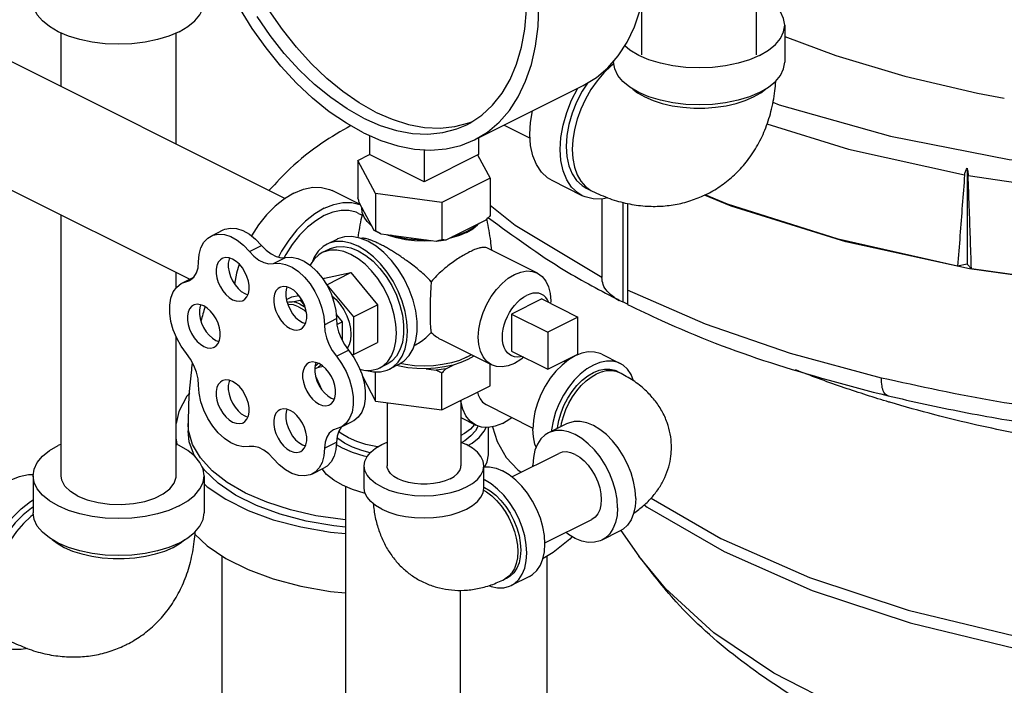
# Model space of a CAD drawing. Units: inches. Extents: x -22 to 146, y -14 to 115.
# Drawn here: x 23 to 30, y 77 to 82 of the extents above; entities that cross this region are included whole.
import ezdxf

# ---------------------------------------------------------------- set-up
doc = ezdxf.new("R2010")
doc.units = ezdxf.units.IN
doc.header["$MEASUREMENT"] = 0

msp = doc.modelspace()

# ---------------------------------------------------------------- linework, layer by layer
at = {"color": 7, "linetype": 'Continuous'}
for p, q in [((28.6027, 81.7575), (28.6027, 88.0981)), ((27.7627, 81.7575), (27.7627, 82.1327)), ((22.5811, 81.9961), (25.1563, 80.7085)), ((28.8077, 81.974), (28.8077, 81.7034)), ((23.5201, 81.5266), (23.5201, 81.9164)), ((24.3601, 81.1066), (24.3601, 81.9164)), ((28.8077, 81.8913), (29.1803, 81.7531)), ((27.5577, 81.7107), (27.5577, 81.7034)), ((26.5405, 81.1351), (27.336, 81.5329)), ((30.2176, 81.4759), (30.4118, 81.4411)), ((22.2054, 81.2448), (24.4595, 80.1177)), ((26.7566, 81.2432), (26.9472, 81.1479)), ((25.7741, 81.1672), (25.7741, 81.0287)), ((26.5696, 81.1497), (26.5696, 81.0287)), ((25.6889, 80.9851), (25.7745, 81.0279)), ((26.1719, 80.8298), (25.7741, 81.0287)), ((26.1719, 81.0639), (26.1719, 80.8298)), ((26.5696, 81.0287), (26.1719, 80.8298)), ((26.5638, 81.0256), (26.6548, 80.8557)), ((25.8183, 80.7437), (25.6889, 80.9851)), ((25.6889, 80.9851), (25.6889, 80.7123)), ((30.1402, 80.9288), (30.1402, 80.2291)), ((26.6548, 80.8557), (26.3013, 80.679)), ((26.6548, 80.8557), (26.6548, 80.5829)), ((27.3287, 80.728), (27.1077, 80.8385)), ((25.7062, 80.6627), (25.5012, 80.7652)), ((26.3013, 80.679), (25.8183, 80.7437)), ((25.8183, 80.7437), (25.8183, 80.4709)), ((27.3566, 80.7839), (27.4008, 80.7618)), ((28.4159, 80.6521), (28.2219, 80.7332)), ((28.3894, 80.6658), (28.2255, 80.7347)), ((25.8072, 80.4743), (25.7, 80.6743)), ((26.3013, 80.679), (26.3013, 80.4062)), ((27.4711, 80.7039), (27.4711, 80.131)), ((27.6274, 79.9506), (27.6274, 80.6797)), ((27.6586, 80.6709), (27.6586, 79.9338)), ((25.6942, 80.5988), (25.7211, 80.5854)), ((23.5201, 78.6827), (23.5201, 80.5874)), ((26.6245, 80.5505), (26.3316, 80.404)), ((24.6153, 80.4335), (24.7037, 80.4777)), ((25.8325, 80.4606), (25.8072, 80.4743)), ((25.8597, 80.448), (25.8325, 80.4606)), ((26.2599, 80.3944), (25.8597, 80.448)), ((26.483, 80.4598), (26.4305, 80.4373)), ((25.5337, 80.4094), (25.463, 80.3741)), ((25.7617, 80.395), (25.7024, 80.4186)), ((24.8955, 80.3211), (24.9839, 80.3653)), ((25.4806, 80.3388), (25.4276, 80.3122)), ((27.0007, 80.1632), (26.6361, 80.3455)), ((25.0723, 80.2327), (25.1607, 80.2769)), ((25.1614, 80.2995), (25.1494, 80.2764)), ((30.1402, 80.2291), (30.0716, 80.2131)), ((30.1722, 80.1948), (30.1402, 80.2291)), ((24.3601, 80.054), (24.3601, 80.1674)), ((25.4436, 80.1261), (25.638, 80.1664)), ((25.4612, 80.078), (25.638, 80.1664)), ((25.638, 80.1664), (25.8324, 79.9317)), ((31.1083, 80.061), (30.158, 80.1939)), ((24.4031, 80.0896), (24.489, 80.1325)), ((24.4031, 80.0895), (24.4594, 80.109)), ((24.4359, 80.1009), (24.475, 80.1204)), ((25.4325, 80.1206), (25.4436, 80.1261)), ((24.8617, 80.0127), (24.8842, 80.0043)), ((25.46, 80.0777), (25.4612, 80.078)), ((25.4612, 80.078), (25.6557, 79.8433)), ((25.1668, 79.9694), (25.2068, 79.9894)), ((25.2068, 79.9894), (25.2573, 79.9999)), ((25.2088, 79.9536), (25.2668, 79.9656)), ((25.2668, 79.9656), (25.2774, 79.9709)), ((25.2668, 79.9656), (25.2996, 79.926)), ((27.0319, 79.9741), (26.8109, 79.8636)), ((27.0319, 79.9741), (27.2971, 79.8415)), ((27.6274, 79.9506), (27.5987, 79.9638)), ((25.6557, 79.8433), (25.8324, 79.9317)), ((25.8324, 79.9317), (25.8324, 79.6567)), ((25.2829, 79.8021), (25.3054, 79.7937)), ((25.4435, 79.7858), (25.5319, 79.83)), ((25.5296, 79.8595), (25.5742, 79.8057)), ((25.5356, 79.7864), (25.5742, 79.8057)), ((25.5742, 79.8057), (25.5742, 79.6709)), ((25.6557, 79.8433), (25.6557, 79.5683)), ((26.8109, 79.8636), (27.0761, 79.7311)), ((26.8109, 79.8636), (26.8109, 79.593)), ((27.2971, 79.8415), (27.0761, 79.7311)), ((27.2971, 79.5709), (27.2971, 79.8415)), ((27.0761, 79.7311), (27.0761, 79.4604)), ((24.3601, 78.6827), (24.3601, 79.6986)), ((24.6511, 79.6712), (24.6736, 79.6629)), ((25.6557, 79.5683), (25.8324, 79.6567)), ((26.6653, 79.4924), (26.3008, 79.6746)), ((25.5313, 79.5558), (25.6197, 79.6)), ((26.8109, 79.593), (27.0761, 79.4604)), ((25.6557, 79.5683), (25.6444, 79.566)), ((26.4835, 79.548), (26.516, 79.567)), ((27.0761, 79.4604), (27.2971, 79.5709)), ((27.1965, 79.5207), (27.2098, 79.514)), ((27.4724, 79.57), (27.605, 79.5037)), ((25.3925, 79.472), (25.3734, 79.4633)), ((25.4177, 79.4938), (25.3925, 79.472)), ((25.4357, 79.481), (25.3925, 79.472)), ((25.8183, 79.2281), (25.8183, 79.4423)), ((25.9014, 79.4971), (25.8484, 79.4706)), ((25.9898, 79.4971), (25.9191, 79.4618)), ((26.1873, 79.4645), (26.2599, 79.4548)), ((26.3316, 79.4644), (26.3847, 79.4909)), ((26.6548, 79.3402), (26.6548, 79.4976)), ((27.5748, 79.4462), (27.5991, 79.4368)), ((27.5991, 79.4368), (27.577, 79.4478)), ((25.7213, 79.4091), (25.8183, 79.2281)), ((26.3013, 79.1634), (26.3013, 79.4319)), ((26.3013, 79.1634), (26.6548, 79.3402)), ((25.4935, 79.2501), (25.516, 79.2417)), ((25.8183, 79.2281), (26.3013, 79.1634)), ((26.4419, 79.2337), (26.4419, 78.7554)), ((25.9019, 79.2169), (25.9019, 78.7554)), ((26.6256, 79.2024), (26.9678, 79.0313)), ((24.8617, 79.1192), (24.8842, 79.1109)), ((25.5636, 79.0368), (25.652, 79.081)), ((26.4419, 79.107), (26.5507, 79.0525)), ((24.4508, 79.0129), (24.4471, 79.0642)), ((24.4471, 79.0642), (24.4471, 79.0101)), ((24.48, 78.9114), (24.4508, 79.0129)), ((25.5636, 79.0369), (25.51, 79.0179)), ((25.5711, 79.0406), (25.567, 79.0371)), ((26.6422, 78.8342), (26.6422, 79.0352)), ((27.2136, 79.0618), (27.0811, 78.9955)), ((23.5201, 78.913), (23.4981, 78.9036)), ((25.2829, 78.9086), (25.3054, 78.9003)), ((25.4451, 78.8845), (25.5335, 78.9287)), ((26.4419, 78.9269), (26.4812, 78.9101)), ((26.8133, 78.6743), (27.156, 78.8457)), ((25.353, 78.6954), (25.4414, 78.7396)), ((25.7344, 78.593), (25.7344, 78.7554)), ((26.6094, 78.593), (26.6094, 78.7554)), ((26.9678, 78.7516), (26.9674, 78.7588)), ((23.3151, 78.6827), (23.3151, 78.412)), ((24.5651, 78.6827), (24.5651, 78.412)), ((26.6094, 78.6534), (26.6138, 78.6516)), ((25.5972, 78.6038), (25.5972, 74.9371)), ((26.6094, 78.5993), (26.6138, 78.5975)), ((27.0553, 78.1916), (27.3975, 78.3627)), ((27.605, 78.2791), (27.4724, 78.2128)), ((27.6105, 78.2831), (27.7425, 78.0963)), ((24.6971, 76.412), (24.6971, 78.0958)), ((27.0721, 76.412), (27.0721, 78.0965)), ((27.7426, 78.0963), (27.7425, 78.0963)), ((26.7594, 77.9262), (26.7815, 77.9373)), ((26.942, 77.9477), (26.8095, 77.8814)), ((26.4372, 77.8468), (26.4372, 74.9371))]:
    msp.add_line(p, q, dxfattribs=at)
for points in [[(25.8183, 81.3391), (25.6976, 81.4069), (25.5781, 81.4891), (25.4611, 81.5847), (25.3478, 81.6928), (25.2392, 81.8122), (25.1367, 81.9418), (25.0411, 82.0802), (24.9535, 82.226), (24.8747, 82.3777), (24.8057, 82.5338), (24.747, 82.6925), (24.6993, 82.8524), (24.6632, 83.0117), (24.6388, 83.1689), (24.6266, 83.3223), (24.6266, 83.4704), (24.6388, 83.6115), (24.6632, 83.7444), (24.6993, 83.8675), (24.747, 83.9797), (24.8057, 84.0798), (24.8747, 84.1668), (24.9535, 84.2398)], [(28.8077, 81.974), (28.8, 82.0229), (28.7771, 82.0706), (28.7396, 82.1159), (28.6883, 82.1577), (28.6246, 82.195), (28.6027, 82.2044)], [(24.382, 81.9258), (24.3074, 81.894), (24.2238, 81.8683), (24.1332, 81.8496), (24.0378, 81.8381), (23.9401, 81.8343), (23.8423, 81.8381), (23.7469, 81.8496), (23.6563, 81.8683), (23.5727, 81.894), (23.4981, 81.9258), (23.4344, 81.9631), (23.3832, 82.0049), (23.3457, 82.0502), (23.3228, 82.0979), (23.3151, 82.1468)], [(24.382, 81.9258), (24.4457, 81.9631), (24.4969, 82.0049), (24.5345, 82.0502), (24.5574, 82.0979), (24.5639, 82.1393)], [(25.7299, 81.1866), (25.6043, 81.257), (25.4799, 81.3418), (25.3579, 81.4402), (25.2395, 81.5513), (25.1258, 81.674), (25.0179, 81.8072), (24.9169, 81.9494), (24.8237, 82.0995)], [(26.5405, 81.1351), (26.6362, 81.1932), (26.7206, 81.2651), (26.7956, 81.3514), (26.8602, 81.4512), (26.914, 81.5636), (26.9564, 81.6874), (26.9869, 81.8216), (27.0054, 81.9647), (27.0116, 82.1155)], [(25.7299, 81.2949), (25.6092, 81.3627), (25.4897, 81.4449), (25.3727, 81.5405), (25.2594, 81.6486), (25.1508, 81.768), (25.0483, 81.8976), (24.9527, 82.036)], [(26.4846, 81.2469), (26.5072, 81.2588), (26.5948, 81.317), (26.6735, 81.3899), (26.7426, 81.4769), (26.8012, 81.577), (26.8489, 81.6892), (26.8851, 81.8124), (26.9094, 81.9452), (26.9216, 82.0864)], [(27.336, 81.5329), (27.4317, 81.591), (27.5161, 81.6629), (27.5911, 81.7491), (27.6557, 81.8489), (27.7095, 81.9613), (27.7519, 82.0852)], [(28.6246, 81.753), (28.6883, 81.7903), (28.7396, 81.8321), (28.7771, 81.8774), (28.8, 81.9251), (28.8077, 81.974)], [(27.8153, 81.7212), (27.7408, 81.753), (27.6771, 81.7903), (27.6383, 81.822)], [(28.6246, 81.753), (28.5501, 81.7212), (28.4664, 81.6956), (28.3758, 81.6768), (28.2805, 81.6654), (28.1827, 81.6615), (28.0849, 81.6654), (27.9896, 81.6768), (27.899, 81.6956), (27.8153, 81.7212)], [(29.1803, 81.7531), (29.6854, 81.6017), (30.2176, 81.4759)], [(27.5596, 81.6911), (27.5403, 81.6763), (27.4871, 81.6254), (27.4373, 81.5672), (27.3919, 81.5028), (27.3518, 81.4336), (27.3178, 81.361), (27.2906, 81.2864), (27.2707, 81.2113), (27.2587, 81.1374), (27.2546, 81.066), (27.2587, 80.9987), (27.2707, 80.9368), (27.2906, 80.8816), (27.3178, 80.8342), (27.3518, 80.7956), (27.3919, 80.7665), (27.4008, 80.7618)], [(28.6246, 81.4824), (28.5501, 81.4506), (28.4664, 81.4249), (28.3758, 81.4062), (28.2805, 81.3947), (28.1827, 81.3909), (28.0849, 81.3947), (27.9896, 81.4062), (27.899, 81.4249), (27.8153, 81.4506), (27.7408, 81.4824), (27.6771, 81.5197), (27.6258, 81.5615), (27.5883, 81.6068), (27.5654, 81.6545), (27.5577, 81.7034)], [(28.6246, 81.4824), (28.6883, 81.5197), (28.7396, 81.5615), (28.7771, 81.6068), (28.8, 81.6545), (28.8077, 81.7034)], [(27.3658, 81.551), (27.3269, 81.4908), (27.2864, 81.4124), (27.2538, 81.331), (27.2299, 81.2484), (27.2153, 81.1668), (27.2104, 81.0881)], [(27.3287, 80.728), (27.2957, 80.748), (27.2506, 80.7901), (27.2144, 80.8444), (27.1879, 80.9096), (27.1717, 80.9841), (27.1662, 81.066), (27.1717, 81.1534), (27.1879, 81.2441), (27.2144, 81.3358), (27.2506, 81.4264), (27.2951, 81.5125)], [(27.6981, 81.5074), (27.7324, 81.4807), (27.785, 81.4504), (27.8456, 81.4241), (27.9131, 81.4024), (27.9861, 81.3857), (28.0631, 81.3744), (28.1426, 81.3687), (28.2228, 81.3687), (28.3023, 81.3744), (28.3793, 81.3857), (28.4523, 81.4024), (28.5198, 81.4241), (28.5805, 81.4504)], [(28.5805, 81.4504), (28.633, 81.4807), (28.6673, 81.5074)], [(28.7203, 81.4106), (28.7684, 81.3924), (29.5807, 81.164), (30.4479, 80.993), (30.5141, 80.9849)], [(30.1486, 80.8753), (30.9882, 80.7527), (31.8518, 80.6838), (32.7255, 80.6696), (33.5957, 80.7104), (34.4489, 80.8054), (35.2718, 80.9532), (36.0512, 81.1515), (36.7235, 81.3798)], [(25.8183, 81.3391), (25.939, 81.2862), (26.0585, 81.2489), (26.1755, 81.2275), (26.2889, 81.2222), (26.3974, 81.2331)], [(27.1077, 80.8385), (27.0747, 80.8585), (27.0297, 80.9006), (26.9934, 80.9549), (26.9669, 81.0201), (26.9507, 81.0946), (26.9453, 81.1765), (26.9507, 81.2639), (26.9657, 81.3477)], [(25.7299, 81.2949), (25.8506, 81.242), (25.9701, 81.2047), (26.0871, 81.1833), (26.2005, 81.178), (26.309, 81.189), (26.4116, 81.216), (26.4846, 81.2469)], [(26.3974, 81.2331), (26.5, 81.2602), (26.5256, 81.271)], [(28.6775, 81.2519), (29.2733, 81.0686), (30.1222, 80.8801)], [(25.7299, 81.1866), (25.8555, 81.1314), (25.98, 81.0918), (26.102, 81.0682), (26.2204, 81.0609), (26.3341, 81.0699), (26.442, 81.0951), (26.5405, 81.1351)], [(27.2104, 81.0881), (27.2153, 81.0144), (27.2299, 80.9473), (27.2538, 80.8886), (27.2864, 80.8398), (27.3269, 80.8019), (27.3566, 80.7839)], [(37.2824, 80.9368), (37.2003, 80.8943), (36.462, 80.6036), (35.6525, 80.365), (34.7863, 80.1828), (33.879, 80.0603), (32.9471, 79.9997), (32.0074, 80.0022), (31.0768, 80.0676), (30.1722, 80.1948)], [(25.2217, 80.7475), (25.1526, 80.7062), (25.0851, 80.6527), (25.0211, 80.5882), (24.9619, 80.5142), (24.9106, 80.4349)], [(25.2217, 80.7475), (25.2908, 80.7754), (25.3583, 80.7893), (25.4223, 80.7888), (25.4815, 80.774), (25.5012, 80.7652)], [(25.4427, 80.637), (25.5118, 80.6649), (25.5792, 80.6788), (25.6433, 80.6783), (25.7024, 80.6635), (25.7069, 80.6615)], [(27.5156, 80.713), (27.4716, 80.7039), (27.4075, 80.7044), (27.3484, 80.7192), (27.3287, 80.728)], [(30.0716, 80.2131), (29.1995, 80.4106), (28.3894, 80.6658)], [(25.4427, 80.637), (25.3735, 80.5957), (25.3061, 80.5422), (25.242, 80.4777), (25.1829, 80.4037), (25.1302, 80.3222), (25.1083, 80.2798)], [(25.6942, 80.5988), (25.6765, 80.6067), (25.6232, 80.62), (25.5656, 80.6205), (25.5049, 80.608), (25.4427, 80.5829)], [(25.7887, 80.5087), (25.7564, 80.5391), (25.7336, 80.5716), (25.7208, 80.6054), (25.7185, 80.6398)], [(27.4711, 80.131), (26.8385, 80.5096), (26.6548, 80.6578)], [(30.158, 80.1939), (29.2546, 80.3922), (28.4159, 80.6521)], [(25.4427, 80.5829), (25.3804, 80.5457), (25.3198, 80.4976), (25.2621, 80.4395), (25.2089, 80.3729), (25.1614, 80.2995)], [(25.7893, 80.5077), (25.7798, 80.5155), (25.7737, 80.5229)], [(26.483, 80.4598), (26.5278, 80.486), (26.5639, 80.5155), (26.568, 80.5204)], [(26.574, 80.5252), (26.5376, 80.496), (26.4927, 80.4699)], [(24.6153, 80.4335), (24.6282, 80.4391), (24.669, 80.4476), (24.7134, 80.4442), (24.76, 80.4291), (24.807, 80.4028), (24.8527, 80.3664), (24.8955, 80.3211)], [(24.7037, 80.4777), (24.7166, 80.4833), (24.7574, 80.4918), (24.8018, 80.4884), (24.8484, 80.4733), (24.8954, 80.447), (24.9411, 80.4106), (24.9839, 80.3653)], [(26.4927, 80.4699), (26.4405, 80.4475), (26.3821, 80.4293)], [(24.5243, 80.2442), (24.5288, 80.2993), (24.542, 80.348), (24.5636, 80.3884), (24.5927, 80.4192), (24.6153, 80.4335)], [(25.463, 80.3741), (25.436, 80.3577), (25.3993, 80.3234), (25.3697, 80.2791), (25.3569, 80.2475)], [(25.691, 80.3596), (25.6346, 80.3824), (25.5796, 80.3937), (25.5273, 80.3933), (25.4791, 80.3812), (25.463, 80.3741)], [(25.7024, 80.4186), (25.6447, 80.4296), (25.5901, 80.4275), (25.5402, 80.4126), (25.5337, 80.4094)], [(26.092, 79.6107), (26.1113, 79.6701), (26.1211, 79.7371), (26.1211, 79.8101), (26.1113, 79.8869), (26.092, 79.9656), (26.0636, 80.0439), (26.0271, 80.1198), (25.9832, 80.1911), (25.9334, 80.2559), (25.8788, 80.3125), (25.8211, 80.3592), (25.7617, 80.395)], [(25.9721, 80.4193), (25.9132, 80.4373), (25.9014, 80.4424)], [(26.1909, 80.4036), (26.1221, 80.4048), (26.0544, 80.4112), (25.9895, 80.4226), (25.9287, 80.4388)], [(26.2345, 80.3978), (26.1719, 80.3953), (26.103, 80.398), (26.0359, 80.4061), (25.9721, 80.4193)], [(26.3316, 80.404), (26.2962, 80.3985), (26.2599, 80.3944)], [(26.4305, 80.4373), (26.3716, 80.4193), (26.3556, 80.416)], [(24.8955, 80.3211), (24.9293, 80.2858), (24.9655, 80.2583), (25.0024, 80.2398), (25.0386, 80.2311), (25.0723, 80.2327)], [(24.9839, 80.3653), (25.0177, 80.33), (25.0538, 80.3025), (25.0908, 80.284), (25.1269, 80.2753), (25.1607, 80.2769)], [(25.4276, 80.3122), (25.4028, 80.2972), (25.3688, 80.2655), (25.3416, 80.2246), (25.3397, 80.22)], [(25.638, 80.2989), (25.586, 80.3199), (25.5352, 80.3303), (25.487, 80.33), (25.4424, 80.3188), (25.4276, 80.3122)], [(25.4806, 80.3388), (25.4867, 80.3416), (25.5327, 80.3555), (25.583, 80.3573), (25.6363, 80.3472), (25.691, 80.3254)], [(25.9191, 79.4618), (25.946, 79.4781), (25.9828, 79.5124), (26.0124, 79.5567), (26.034, 79.61), (26.0472, 79.6707), (26.0517, 79.7376), (26.0472, 79.8089), (26.034, 79.8829), (26.0124, 79.9578), (25.9828, 80.0317), (25.946, 80.1027), (25.903, 80.1693), (25.8548, 80.2296), (25.8025, 80.2823), (25.7474, 80.326), (25.691, 80.3596)], [(25.691, 80.3254), (25.7458, 80.2925), (25.7991, 80.2493), (25.8494, 80.1971), (25.8954, 80.1373), (25.9358, 80.0715), (25.9696, 80.0015), (25.9957, 79.9293), (26.0135, 79.8567), (26.0226, 79.7858), (26.0226, 79.7185), (26.0135, 79.6566), (25.9957, 79.6019), (25.9696, 79.5558), (25.9358, 79.5196), (25.9014, 79.4971)], [(24.4594, 80.109), (24.4658, 80.1125), (24.4905, 80.1338), (24.509, 80.1638), (24.5204, 80.2011), (24.5243, 80.2442)], [(24.697, 80.2692), (24.6836, 80.2603), (24.6687, 80.2427), (24.6585, 80.2195), (24.6532, 80.1919), (24.6532, 80.161), (24.6585, 80.1281), (24.6687, 80.0947), (24.6836, 80.0623), (24.7023, 80.0322), (24.7242, 80.0058), (24.7482, 79.9843), (24.7733, 79.9685)], [(24.7733, 80.2643), (24.7482, 80.2736), (24.7242, 80.2761), (24.7023, 80.2716), (24.697, 80.2692)], [(24.7508, 80.2727), (24.7469, 80.2637), (24.7416, 80.2361), (24.7416, 80.2052), (24.7469, 80.1723), (24.7571, 80.1389), (24.772, 80.1065), (24.7907, 80.0764), (24.8126, 80.05), (24.8366, 80.0285), (24.8617, 80.0127)], [(24.8497, 79.9636), (24.8631, 79.9725), (24.8779, 79.9901), (24.8882, 80.0133), (24.8934, 80.0409), (24.8934, 80.0718), (24.8882, 80.1047), (24.8779, 80.1381), (24.8631, 80.1705), (24.8443, 80.2006), (24.8225, 80.227), (24.7984, 80.2485), (24.7733, 80.2643)], [(24.8203, 80.2289), (24.8014, 80.1633), (24.787, 80.0825)], [(25.0723, 80.2327), (25.115, 80.2352), (25.1607, 80.226), (25.2076, 80.2053), (25.254, 80.174), (25.2984, 80.1331), (25.3392, 80.0841), (25.3747, 80.0287), (25.4039, 79.9691), (25.4255, 79.9072), (25.4389, 79.8454), (25.4435, 79.7858)], [(25.1607, 80.2769), (25.2034, 80.2794), (25.249, 80.2702), (25.2959, 80.2495), (25.3424, 80.2182), (25.3868, 80.1773), (25.4275, 80.1283), (25.4631, 80.0729), (25.4922, 80.0133), (25.5139, 79.9514), (25.5273, 79.8896), (25.5319, 79.83)], [(25.8484, 79.4706), (25.8733, 79.4857), (25.9072, 79.5173), (25.9344, 79.5582), (25.9544, 79.6073), (25.9666, 79.6634), (25.9707, 79.7251), (25.9666, 79.7908), (25.9544, 79.8591), (25.9344, 79.9282), (25.9072, 79.9963), (25.8733, 80.0619), (25.8336, 80.1233), (25.789, 80.1789), (25.7408, 80.2275), (25.69, 80.2678), (25.638, 80.2989)], [(26.833, 80.1525), (26.8791, 80.1706), (26.9237, 80.1783), (26.9656, 80.1753), (27.0007, 80.1632)], [(27.0007, 80.1632), (27.0361, 80.1381), (27.0627, 80.105), (27.0822, 80.0634), (27.0941, 80.0147), (27.0982, 79.9603), (27.0969, 79.9416)], [(24.4359, 79.5759), (24.3976, 79.6285), (24.3651, 79.6864), (24.3397, 79.7476), (24.3222, 79.8098), (24.3133, 79.8709), (24.3133, 79.9285), (24.3222, 79.9806), (24.3397, 80.0254), (24.3651, 80.0611), (24.3976, 80.0866), (24.4031, 80.0895)], [(26.6653, 79.4924), (26.6299, 79.5175), (26.6034, 79.5506), (26.5838, 79.5921), (26.5719, 79.6408), (26.5678, 79.6952), (26.5719, 79.7536), (26.5838, 79.8143), (26.6034, 79.8753), (26.6299, 79.935), (26.6626, 79.9913), (26.7004, 80.0427), (26.7423, 80.0876), (26.787, 80.1246), (26.833, 80.1525)], [(25.1182, 80.0586), (25.1048, 80.0497), (25.0899, 80.0321), (25.0797, 80.009), (25.0744, 79.9813), (25.0744, 79.9504), (25.0797, 79.9175), (25.0899, 79.8841), (25.1048, 79.8517), (25.1235, 79.8216), (25.1454, 79.7952), (25.1694, 79.7737), (25.1945, 79.7579)], [(25.1945, 80.0537), (25.1694, 80.0631), (25.1454, 80.0655), (25.1235, 80.061), (25.1182, 80.0586)], [(25.172, 80.0621), (25.168, 80.0531), (25.1628, 80.0255), (25.1628, 79.9946), (25.168, 79.9617), (25.1783, 79.9283), (25.1932, 79.8959), (25.2119, 79.8658), (25.2338, 79.8394), (25.2578, 79.8179), (25.2829, 79.8021)], [(25.2709, 79.753), (25.2843, 79.762), (25.2991, 79.7796), (25.3094, 79.8027), (25.3146, 79.8303), (25.3146, 79.8612), (25.3094, 79.8941), (25.2991, 79.9275), (25.2843, 79.9599), (25.2655, 79.99), (25.2436, 80.0164), (25.2196, 80.0379), (25.1945, 80.0537)], [(27.0332, 80.0072), (27.029, 80.0091), (27.0098, 80.0153), (26.9891, 80.0174), (26.9672, 80.0156), (26.9445, 80.0098), (26.9214, 80.0001)], [(29.5139, 79.3962), (28.8503, 79.5761), (28.2296, 79.7906), (27.6586, 80.0372)], [(24.7733, 79.9685), (24.7984, 79.9592), (24.8225, 79.9567), (24.8443, 79.9612), (24.8497, 79.9636)], [(25.1713, 79.951), (25.1845, 79.9537), (25.2088, 79.9536)], [(25.2668, 79.9358), (25.2373, 79.9477), (25.2088, 79.9536)], [(25.4983, 79.9958), (25.5289, 79.9692), (25.5594, 79.9339), (25.5862, 79.8936), (25.6082, 79.8498), (25.6245, 79.8042), (25.6346, 79.7586), (25.638, 79.7146), (25.6346, 79.6741), (25.6245, 79.6385), (25.6103, 79.6131)], [(26.8096, 79.56), (26.7964, 79.568), (26.7812, 79.5816), (26.7683, 79.5988), (26.7581, 79.6191), (26.7506, 79.6422), (26.7461, 79.6677), (26.7446, 79.6952), (26.7461, 79.7242), (26.7506, 79.7542), (26.7581, 79.7848), (26.7683, 79.8153), (26.7812, 79.8453), (26.7964, 79.8742), (26.8138, 79.9015), (26.833, 79.9269), (26.8538, 79.9498), (26.8756, 79.9698), (26.8983, 79.9867), (26.9214, 80.0001)], [(27.0849, 79.9476), (27.0847, 79.9481), (27.0745, 79.9684), (27.0616, 79.9855), (27.0464, 79.9992), (27.0332, 80.0072)], [(24.4864, 79.9277), (24.473, 79.9188), (24.4581, 79.9012), (24.4479, 79.8781), (24.4426, 79.8505), (24.4426, 79.8196), (24.4479, 79.7867), (24.4581, 79.7533), (24.473, 79.7209), (24.4918, 79.6908), (24.5136, 79.6644), (24.5376, 79.6428), (24.5627, 79.627)], [(24.5627, 79.9229), (24.5376, 79.9322), (24.5136, 79.9347), (24.4918, 79.9301), (24.4864, 79.9277)], [(24.5402, 79.9312), (24.5363, 79.9223), (24.531, 79.8947), (24.531, 79.8638), (24.5363, 79.8309), (24.5465, 79.7975), (24.5614, 79.7651), (24.5801, 79.735), (24.602, 79.7086), (24.626, 79.687), (24.6511, 79.6712)], [(24.6391, 79.6222), (24.6525, 79.6311), (24.6673, 79.6487), (24.6776, 79.6718), (24.6829, 79.6994), (24.6829, 79.7304), (24.6776, 79.7632), (24.6673, 79.7966), (24.6525, 79.8291), (24.6337, 79.8591), (24.6119, 79.8855), (24.5879, 79.9071), (24.5627, 79.9229)], [(25.2557, 79.9168), (25.219, 79.9304), (25.1838, 79.934), (25.177, 79.9326)], [(25.2557, 79.9168), (25.2925, 79.8937), (25.3123, 79.8759)], [(25.2668, 79.9358), (25.2962, 79.9183), (25.3038, 79.9122)], [(25.5319, 79.83), (25.5359, 79.7834), (25.5473, 79.735), (25.5656, 79.687), (25.5901, 79.6413), (25.6197, 79.6)], [(25.1945, 79.7579), (25.2196, 79.7486), (25.2436, 79.7461), (25.2655, 79.7506), (25.2709, 79.753)], [(25.4435, 79.7858), (25.4475, 79.7392), (25.4589, 79.6908), (25.4772, 79.6428), (25.5017, 79.5971), (25.5313, 79.5558)], [(24.5627, 79.627), (24.5879, 79.6177), (24.6119, 79.6153), (24.6337, 79.6198), (24.6391, 79.6222)], [(25.6197, 79.6), (25.6582, 79.547), (25.6908, 79.4886), (25.7163, 79.427), (25.7339, 79.3643), (25.7429, 79.3029), (25.743, 79.2449), (25.7342, 79.1923), (25.7168, 79.1471), (25.6914, 79.1108), (25.6589, 79.0848), (25.652, 79.0811)], [(25.9898, 79.4971), (26.0271, 79.5215), (26.0636, 79.5608), (26.092, 79.6107)], [(27.4724, 79.57), (27.4586, 79.5761), (27.4172, 79.5865), (27.3723, 79.5868), (27.3251, 79.5771)], [(24.5243, 79.3442), (24.5204, 79.3911), (24.509, 79.4399), (24.4905, 79.4883), (24.4658, 79.5343), (24.4359, 79.5759)], [(25.4051, 79.5017), (25.38, 79.511), (25.356, 79.5135), (25.3341, 79.5089), (25.3287, 79.5065)], [(25.3826, 79.5101), (25.3786, 79.5011), (25.3734, 79.4735), (25.3734, 79.4426), (25.3786, 79.4097), (25.3889, 79.3763), (25.4037, 79.3439), (25.4225, 79.3138), (25.4444, 79.2874), (25.4684, 79.2658), (25.4935, 79.2501)], [(25.5313, 79.5558), (25.5698, 79.5028), (25.6024, 79.4444), (25.6279, 79.3828), (25.6455, 79.3202), (25.6545, 79.2587), (25.6546, 79.2007), (25.6458, 79.1481), (25.6284, 79.1029), (25.603, 79.0666), (25.5706, 79.0406), (25.5636, 79.0369)], [(26.4835, 79.548), (26.4309, 79.5255), (26.3719, 79.5075), (26.308, 79.4942), (26.2408, 79.4862), (26.1719, 79.4835), (26.1029, 79.4862), (26.0357, 79.4942), (25.9975, 79.5022)], [(26.492, 79.5306), (26.4413, 79.5088), (26.3847, 79.4909)], [(26.5366, 79.5567), (26.5357, 79.556), (26.492, 79.5306)], [(26.8877, 79.5546), (26.8756, 79.5516), (26.8538, 79.5497), (26.833, 79.5519), (26.8138, 79.558), (26.8096, 79.56)], [(26.9001, 79.5484), (26.8791, 79.531), (26.833, 79.503)], [(27.3251, 79.5771), (27.2767, 79.5576), (27.2283, 79.5287), (27.1811, 79.4912), (27.1363, 79.4461), (27.0949, 79.3943), (27.058, 79.3372), (27.0264, 79.2762), (27.0011, 79.2129), (26.9825, 79.1487), (26.9712, 79.0852), (26.9674, 79.024)], [(27.6049, 79.5037), (27.5911, 79.5098), (27.5498, 79.5202), (27.5049, 79.5205), (27.4577, 79.5108), (27.4093, 79.4913), (27.3609, 79.4624), (27.3137, 79.4249), (27.2689, 79.3798), (27.2275, 79.328), (27.1906, 79.2709), (27.159, 79.21), (27.1337, 79.1466), (27.1151, 79.0824), (27.1038, 79.0189), (27.103, 79.0064)], [(25.3287, 79.5065), (25.3154, 79.4976), (25.3005, 79.48), (25.2902, 79.4569), (25.285, 79.4293), (25.285, 79.3984), (25.2902, 79.3655), (25.3005, 79.3321), (25.3154, 79.2997), (25.3341, 79.2696), (25.356, 79.2432), (25.38, 79.2216), (25.4051, 79.2059)], [(25.4005, 79.5056), (25.3871, 79.4897), (25.3749, 79.4816)], [(25.4815, 79.201), (25.4949, 79.2099), (25.5097, 79.2275), (25.52, 79.2506), (25.5252, 79.2783), (25.5252, 79.3092), (25.52, 79.3421), (25.5097, 79.3754), (25.4949, 79.4079), (25.4761, 79.438), (25.4542, 79.4643), (25.4302, 79.4859), (25.4051, 79.5017)], [(25.7025, 79.4604), (25.7408, 79.4525), (25.789, 79.4528), (25.8336, 79.464), (25.8484, 79.4706)], [(25.7519, 79.4526), (25.8025, 79.4421), (25.8548, 79.4425), (25.903, 79.4546), (25.9191, 79.4618)], [(26.1873, 79.4645), (26.1205, 79.4658), (26.0547, 79.472), (25.9915, 79.4831), (25.972, 79.4882)], [(26.3847, 79.4909), (26.3218, 79.4771), (26.2556, 79.4682), (26.1873, 79.4645)], [(26.3316, 79.4644), (26.2962, 79.4589), (26.2599, 79.4548)], [(26.833, 79.503), (26.787, 79.4849), (26.7423, 79.4772), (26.7004, 79.4802), (26.6653, 79.4924)], [(27.1472, 79.0285), (27.1474, 79.0322), (27.1571, 79.0867), (27.173, 79.1417), (27.1948, 79.196), (27.2218, 79.2483), (27.2534, 79.2972), (27.2889, 79.3416), (27.3274, 79.3803), (27.3678, 79.4124), (27.4093, 79.4372), (27.4508, 79.4539), (27.4912, 79.4622), (27.5297, 79.4619), (27.5652, 79.4531), (27.577, 79.4478)], [(27.173, 79.0415), (27.177, 79.0656), (27.1902, 79.1157), (27.2083, 79.1654), (27.231, 79.2138), (27.2578, 79.26), (27.288, 79.3029), (27.3212, 79.3417), (27.3567, 79.3756), (27.3937, 79.4039), (27.4314, 79.4261), (27.4691, 79.4417), (27.5061, 79.4503), (27.5416, 79.4518), (27.5748, 79.4462)], [(27.7039, 79.3748), (27.7035, 79.3766), (27.6849, 79.4222), (27.6596, 79.4602), (27.6281, 79.4897), (27.6049, 79.5037)], [(24.697, 79.3757), (24.6836, 79.3668), (24.6687, 79.3492), (24.6585, 79.3261), (24.6532, 79.2984), (24.6532, 79.2675), (24.6585, 79.2347), (24.6687, 79.2013), (24.6836, 79.1688), (24.7023, 79.1388), (24.7242, 79.1124), (24.7482, 79.0908), (24.7733, 79.075)], [(24.7733, 79.3709), (24.7482, 79.3802), (24.7242, 79.3826), (24.7023, 79.3781), (24.697, 79.3757)], [(24.7508, 79.3792), (24.7469, 79.3703), (24.7416, 79.3426), (24.7416, 79.3117), (24.7469, 79.2788), (24.7571, 79.2455), (24.772, 79.213), (24.7907, 79.183), (24.8126, 79.1566), (24.8366, 79.135), (24.8617, 79.1192)], [(24.8497, 79.0702), (24.8631, 79.0791), (24.8779, 79.0967), (24.8882, 79.1198), (24.8934, 79.1474), (24.8934, 79.1783), (24.8882, 79.2112), (24.8779, 79.2446), (24.8631, 79.277), (24.8443, 79.3071), (24.8225, 79.3335), (24.7984, 79.3551), (24.7733, 79.3709)], [(24.8946, 78.8959), (24.8519, 78.8936), (24.8062, 78.9031), (24.7593, 78.924), (24.7128, 78.9556), (24.6685, 78.9967), (24.6279, 79.0458), (24.5924, 79.1013), (24.5634, 79.161), (24.542, 79.2229), (24.5288, 79.2847), (24.5243, 79.3442)], [(26.5622, 79.2939), (26.567, 79.2742), (26.5811, 79.2443), (26.6001, 79.2204), (26.6256, 79.2024)], [(24.4605, 79.2872), (24.4393, 79.2629), (24.3801, 79.1524), (24.3601, 79.0637)], [(26.5507, 79.0525), (26.5094, 79.0818), (26.4785, 79.1204), (26.4557, 79.1689), (26.4419, 79.2252)], [(25.1182, 79.1651), (25.1048, 79.1562), (25.0899, 79.1386), (25.0797, 79.1155), (25.0744, 79.0879), (25.0744, 79.0569), (25.0797, 79.0241), (25.0899, 78.9907), (25.1048, 78.9582), (25.1235, 78.9282), (25.1454, 78.9018), (25.1694, 78.8802), (25.1945, 78.8644)], [(25.1945, 79.1603), (25.1694, 79.1696), (25.1454, 79.172), (25.1235, 79.1675), (25.1182, 79.1651)], [(25.172, 79.1686), (25.168, 79.1597), (25.1628, 79.1321), (25.1628, 79.1011), (25.168, 79.0683), (25.1783, 79.0349), (25.1932, 79.0024), (25.2119, 78.9724), (25.2338, 78.946), (25.2578, 78.9244), (25.2829, 78.9086)], [(25.2709, 78.8596), (25.2843, 78.8685), (25.2991, 78.8861), (25.3094, 78.9092), (25.3146, 78.9368), (25.3146, 78.9677), (25.3094, 79.0006), (25.2991, 79.034), (25.2843, 79.0664), (25.2655, 79.0965), (25.2436, 79.1229), (25.2196, 79.1445), (25.1945, 79.1603)], [(25.4051, 79.2059), (25.4302, 79.1965), (25.4542, 79.1941), (25.4761, 79.1986), (25.4815, 79.201)], [(26.7464, 79.065), (26.8001, 79.0976), (26.8133, 79.1085)], [(27.5498, 78.9378), (27.5049, 78.983), (27.4577, 79.0205), (27.4093, 79.0493), (27.3609, 79.0689), (27.3137, 79.0786), (27.2689, 79.0783), (27.2275, 79.0679), (27.2137, 79.0618)], [(24.4954, 78.8258), (24.4561, 78.9296), (24.4471, 79.0101)], [(24.7733, 79.075), (24.7984, 79.0657), (24.8225, 79.0632), (24.8443, 79.0678), (24.8497, 79.0702)], [(25.51, 79.0179), (25.5029, 79.014), (25.4787, 78.9929), (25.4605, 78.9634), (25.4491, 78.9268), (25.4451, 78.8845)], [(25.567, 79.0371), (25.5489, 79.0076), (25.5375, 78.971), (25.5335, 78.9287)], [(25.8341, 78.8934), (25.8206, 78.8954), (25.7476, 78.9121), (25.6801, 78.9338), (25.6194, 78.9601), (25.5669, 78.9904), (25.5481, 79.005)], [(26.5412, 79.0573), (26.5109, 79.0241), (26.4675, 78.9904), (26.4419, 78.9756)], [(26.5669, 79.047), (26.5481, 79.0119), (26.5145, 78.9734), (26.4698, 78.9378), (26.4471, 78.9246)], [(26.4926, 78.9034), (26.5228, 78.9211), (26.5741, 78.9629), (26.6116, 79.0082), (26.6249, 79.036)], [(26.7464, 79.065), (26.6927, 79.0439), (26.6406, 79.0349), (26.5917, 79.0384), (26.5507, 79.0525)], [(26.6715, 79.0402), (26.7066, 78.9325), (26.7726, 78.8162), (26.8578, 78.7247), (26.8822, 78.7088)], [(26.9919, 78.8914), (26.9825, 78.9145), (26.9712, 78.9666), (26.9674, 79.024)], [(27.5861, 78.4495), (27.5823, 78.5107), (27.5709, 78.5741), (27.5524, 78.6384), (27.527, 78.7017), (27.4955, 78.7627), (27.4586, 78.8198), (27.4172, 78.8715), (27.3723, 78.9167), (27.3251, 78.9542), (27.2767, 78.983), (27.2283, 79.0026), (27.1811, 79.0123), (27.1363, 79.012), (27.0949, 79.0016), (27.0811, 78.9955)], [(24.3601, 78.9504), (24.363, 78.9243), (24.3687, 78.9093)], [(25.7787, 78.8506), (25.7179, 78.8667), (25.6503, 78.8916), (25.5908, 78.9213), (25.5409, 78.9552), (25.5364, 78.9594)], [(27.0811, 78.9955), (27.058, 78.9814), (27.0264, 78.952), (27.0011, 78.914), (26.9825, 78.8684), (26.9712, 78.8162), (26.9674, 78.7588)], [(27.7187, 78.5158), (27.7149, 78.5769), (27.7035, 78.6404), (27.6849, 78.7046), (27.6596, 78.768), (27.6281, 78.829), (27.5911, 78.8861), (27.5498, 78.9378)], [(23.3151, 78.6827), (23.3228, 78.7316), (23.3457, 78.7792), (23.3832, 78.8245), (23.4344, 78.8664), (23.4981, 78.9036)], [(24.5651, 78.6827), (24.5574, 78.7316), (24.5345, 78.7792), (24.4969, 78.8245), (24.4457, 78.8664), (24.382, 78.9036), (24.3601, 78.913)], [(25.5972, 78.3606), (25.579, 78.3619), (25.3823, 78.3908), (25.1957, 78.4334), (25.0231, 78.4888), (24.8681, 78.556), (24.7338, 78.6335), (24.6229, 78.7197), (24.5377, 78.813), (24.48, 78.9114)], [(25.0701, 78.8081), (25.0366, 78.843), (25.0007, 78.8702), (24.9641, 78.8886), (24.9282, 78.8972), (24.8946, 78.8959)], [(25.1945, 78.8644), (25.2196, 78.8551), (25.2436, 78.8526), (25.2655, 78.8572), (25.2709, 78.8596)], [(25.4451, 78.8845), (25.4402, 78.8293), (25.4266, 78.7805), (25.4046, 78.7401), (25.3752, 78.7094), (25.353, 78.6954)], [(25.5335, 78.9287), (25.5286, 78.8735), (25.515, 78.8247), (25.493, 78.7843), (25.4636, 78.7536), (25.4414, 78.7396)], [(25.7552, 78.8219), (25.7334, 78.8264), (25.6498, 78.852), (25.5752, 78.8838), (25.5318, 78.9093)], [(25.7344, 78.7554), (25.7398, 78.7896), (25.7558, 78.823), (25.7821, 78.8547), (25.8179, 78.884), (25.8625, 78.9101), (25.9019, 78.9269)], [(26.6094, 78.7554), (26.604, 78.7896), (26.588, 78.823), (26.5617, 78.8547), (26.5258, 78.884), (26.4812, 78.9101)], [(25.353, 78.6954), (25.3393, 78.6895), (25.2983, 78.6811), (25.2535, 78.6846), (25.2066, 78.6998), (25.1593, 78.7261), (25.1133, 78.7627), (25.0701, 78.8081)], [(26.6161, 78.7469), (26.6345, 78.7853), (26.6422, 78.8342)], [(27.2767, 78.838), (27.2436, 78.851), (27.2114, 78.8565), (27.1813, 78.8544), (27.156, 78.8457)], [(27.2767, 78.838), (27.3099, 78.8179), (27.342, 78.7912), (27.3722, 78.7589), (27.3994, 78.7219), (27.423, 78.6813), (27.4421, 78.6384), (27.4561, 78.5944), (27.4647, 78.5508), (27.4676, 78.5087), (27.4647, 78.4695), (27.4561, 78.4345), (27.4421, 78.4046), (27.423, 78.3807), (27.3975, 78.3627)], [(25.5972, 78.3078), (25.5126, 78.3158), (25.3098, 78.3513), (25.1198, 78.4015), (24.9469, 78.4653), (24.795, 78.5412), (24.6674, 78.6277), (24.567, 78.7226), (24.5498, 78.7472)], [(25.7421, 78.5539), (25.7334, 78.5557), (25.6498, 78.5814), (25.5752, 78.6132), (25.5116, 78.6505), (25.4603, 78.6923), (25.4271, 78.7324)], [(25.8625, 78.6007), (25.8179, 78.6268), (25.7821, 78.6561), (25.7558, 78.6878), (25.7398, 78.7212), (25.7344, 78.7554)], [(25.8625, 78.6007), (25.9147, 78.5784), (25.9732, 78.5605), (26.0367, 78.5473), (26.1034, 78.5393), (26.1719, 78.5366), (26.2403, 78.5393), (26.3071, 78.5473), (26.3705, 78.5605), (26.429, 78.5784), (26.4812, 78.6007), (26.5258, 78.6268), (26.5617, 78.6561), (26.588, 78.6878), (26.604, 78.7212), (26.6094, 78.7554)], [(26.3628, 78.6599), (26.3267, 78.6448), (26.286, 78.633), (26.2417, 78.625), (26.1954, 78.6209), (26.1483, 78.6209), (26.102, 78.625), (26.0578, 78.633), (26.017, 78.6448), (25.9809, 78.6599), (25.9507, 78.6779), (25.9272, 78.6983), (25.9111, 78.7204), (25.9029, 78.7436), (25.9019, 78.7554)], [(26.3628, 78.6599), (26.393, 78.6779), (26.4166, 78.6983), (26.4327, 78.7204), (26.4408, 78.7436), (26.4419, 78.7554)], [(26.6094, 78.7468), (26.6508, 78.7471), (26.698, 78.7374), (26.7464, 78.7179)], [(26.942, 77.9477), (26.9651, 77.9617), (26.9967, 77.9912), (27.022, 78.0292), (27.0406, 78.0748), (27.0519, 78.1269), (27.0558, 78.1843), (27.0519, 78.2455), (27.0406, 78.309), (27.022, 78.3732), (26.9967, 78.4366), (26.9651, 78.4975), (26.9282, 78.5546), (26.8868, 78.6064), (26.842, 78.6515), (26.7948, 78.689), (26.7464, 78.7179)], [(23.3151, 78.689), (23.2811, 78.6892), (23.2137, 78.6753), (23.1446, 78.6474)], [(24.382, 78.4617), (24.3074, 78.4299), (24.2238, 78.4042), (24.1332, 78.3855), (24.0378, 78.374), (23.9401, 78.3702), (23.8423, 78.374), (23.7469, 78.3855), (23.6563, 78.4042), (23.5727, 78.4299), (23.4981, 78.4617), (23.4344, 78.499), (23.3832, 78.5408), (23.3457, 78.5861), (23.3228, 78.6338), (23.3151, 78.6827)], [(23.6431, 78.5342), (23.5878, 78.5683), (23.548, 78.6074), (23.5252, 78.6498), (23.5201, 78.6827)], [(23.6431, 78.5342), (23.7113, 78.5066), (23.7895, 78.4866), (23.8744, 78.4753), (23.962, 78.473), (24.0488, 78.4798), (24.1307, 78.4956), (24.2044, 78.5195), (24.2665, 78.5505), (24.3143, 78.5873), (24.3458, 78.6283), (24.3595, 78.6717), (24.3601, 78.6826)], [(24.382, 78.4617), (24.4457, 78.499), (24.4969, 78.5408), (24.5345, 78.5861), (24.5574, 78.6338), (24.5651, 78.6827)], [(26.8095, 77.8814), (26.8326, 77.8954), (26.8641, 77.9249), (26.8895, 77.9629), (26.908, 78.0085), (26.9194, 78.0607), (26.9232, 78.118), (26.9194, 78.1792), (26.908, 78.2427), (26.8895, 78.3069), (26.8641, 78.3703), (26.8326, 78.4312), (26.7956, 78.4883), (26.7543, 78.5401), (26.7094, 78.5852), (26.6622, 78.6227), (26.6138, 78.6516)], [(24.5651, 78.6245), (24.5881, 78.6027), (24.724, 78.5107), (24.8858, 78.4297), (25.0699, 78.3618), (25.2723, 78.3083), (25.4883, 78.2705), (25.5972, 78.2602)], [(25.8625, 78.4383), (25.8179, 78.4644), (25.7821, 78.4937), (25.7558, 78.5254), (25.7398, 78.5588), (25.7344, 78.593)], [(26.429, 78.416), (26.4812, 78.4383), (26.5258, 78.4644), (26.5617, 78.4937), (26.588, 78.5254), (26.604, 78.5588), (26.6094, 78.593)], [(26.6069, 78.5775), (26.6294, 78.5642), (26.6664, 78.5359), (26.7019, 78.502), (26.7351, 78.4632), (26.7654, 78.4203), (26.7921, 78.3741), (26.8148, 78.3257), (26.8329, 78.276), (26.8461, 78.2259), (26.8542, 78.1766), (26.8569, 78.1291), (26.8542, 78.0842), (26.8461, 78.0429), (26.8329, 78.0061), (26.8148, 77.9745), (26.7921, 77.9488)], [(26.6138, 78.5975), (26.6553, 78.5727), (26.6957, 78.5406), (26.7342, 78.5019), (26.7697, 78.4575), (26.8013, 78.4086), (26.8283, 78.3563), (26.8501, 78.302), (26.866, 78.247), (26.8757, 78.1926), (26.879, 78.1401), (26.8757, 78.0909), (26.866, 78.0463), (26.8501, 78.0071), (26.8283, 77.9746), (26.8013, 77.9493), (26.7815, 77.9373)], [(23.086, 77.4366), (23.053, 77.4567), (23.008, 77.4987), (22.9718, 77.553), (22.9452, 77.6182), (22.929, 77.6927), (22.9236, 77.7747), (22.929, 77.8621), (22.9452, 77.9528), (22.9718, 78.0445), (23.008, 78.135), (23.053, 78.2221), (23.1058, 78.3037), (23.1649, 78.3776), (23.229, 78.4422), (23.2964, 78.4957), (23.3151, 78.5068)], [(27.7187, 78.5158), (27.7149, 78.4584), (27.7035, 78.4063), (27.6849, 78.3606), (27.6596, 78.3226), (27.6281, 78.2932), (27.6049, 78.2791)], [(27.8312, 78.5193), (28.3408, 78.2249), (28.9893, 77.9394), (29.7091, 77.7005), (30.4867, 77.5124), (31.308, 77.3787), (32.1578, 77.3017), (33.0203, 77.2828), (33.8801, 77.3224), (34.7206, 77.4195)], [(23.3151, 78.4527), (23.3033, 78.4457), (23.2426, 78.3975), (23.185, 78.3394), (23.1317, 78.2729), (23.0843, 78.1995), (23.0438, 78.1211), (23.0111, 78.0396), (22.9873, 77.9571), (22.9727, 77.8754), (22.9678, 77.7968), (22.9727, 77.723), (22.9873, 77.656), (23.0111, 77.5973), (23.0438, 77.5484), (23.0843, 77.5106), (23.114, 77.4925)], [(25.8625, 78.4383), (25.9147, 78.416), (25.9732, 78.3981), (26.0367, 78.385), (26.1034, 78.3769), (26.1719, 78.3742), (26.2403, 78.3769), (26.3071, 78.385), (26.3705, 78.3981), (26.429, 78.416)], [(27.5861, 78.4495), (27.5823, 78.3921), (27.5709, 78.34), (27.5524, 78.2943), (27.527, 78.2563), (27.4955, 78.2269), (27.4724, 78.2128)], [(27.7815, 78.4692), (27.8028, 78.4528), (28.3646, 78.1284), (29.0087, 77.8449), (29.7234, 77.6074), (30.4956, 77.4205), (31.311, 77.2873), (32.1549, 77.2104), (33.0115, 77.1912), (33.8655, 77.2299), (34.7006, 77.3258)], [(23.317, 78.3998), (23.2977, 78.3849), (23.2445, 78.3341), (23.1947, 78.2759), (23.1493, 78.2115), (23.1091, 78.1423), (23.0751, 78.0696), (23.0479, 77.995), (23.0281, 77.92), (23.016, 77.846), (23.012, 77.7747), (23.016, 77.7074), (23.0281, 77.6455), (23.0479, 77.5903), (23.0751, 77.5429), (23.1091, 77.5043), (23.1493, 77.4752), (23.1582, 77.4704)], [(24.382, 78.1911), (24.3074, 78.1592), (24.2238, 78.1336), (24.1332, 78.1148), (24.0378, 78.1034), (23.9401, 78.0995), (23.8423, 78.1034), (23.7469, 78.1148), (23.6563, 78.1336), (23.5727, 78.1592), (23.4981, 78.1911), (23.4344, 78.2284), (23.3832, 78.2702), (23.3457, 78.3155), (23.3228, 78.3632), (23.3151, 78.412)], [(24.382, 78.1911), (24.4457, 78.2284), (24.4969, 78.2702), (24.5345, 78.3155), (24.5574, 78.3632), (24.5651, 78.412)], [(23.4555, 78.216), (23.4898, 78.1894), (23.5423, 78.159), (23.603, 78.1328), (23.6705, 78.1111)], [(24.3378, 78.159), (24.3904, 78.1894), (24.4246, 78.216)], [(24.4965, 78.2563), (24.5881, 78.1697), (24.724, 78.0776), (24.8858, 77.9967), (25.0699, 77.9288), (25.2723, 77.8753), (25.4883, 77.8375), (25.5972, 77.8272)], [(27.2549, 78.2383), (27.2384, 78.2193), (27.1166, 78.1224), (27.0415, 78.0787)], [(27.4724, 78.2128), (27.4586, 78.2067), (27.4172, 78.1963), (27.3723, 78.196), (27.3251, 78.2057), (27.2767, 78.2253), (27.2283, 78.2541), (27.2098, 78.2688)], [(23.6705, 78.1111), (23.7435, 78.0944), (23.8205, 78.0831), (23.8999, 78.0774), (23.9802, 78.0774), (24.0596, 78.0831), (24.1366, 78.0944), (24.2096, 78.1111), (24.2772, 78.1328), (24.3378, 78.159)], [(30.459, 76.5658), (29.8227, 76.7508), (29.2423, 76.9771), (28.7283, 77.2405), (28.2903, 77.5363), (27.9361, 77.8589), (27.7426, 78.0963)], [(26.7921, 77.9488), (26.7654, 77.9294), (26.7594, 77.9262)], [(26.6461, 77.8808), (26.6622, 77.8743), (26.7094, 77.8646), (26.7543, 77.8649), (26.7956, 77.8753), (26.8095, 77.8814)], [(23.273, 77.4217), (23.229, 77.4126), (23.1649, 77.4131), (23.1058, 77.4279), (23.086, 77.4366)]]:
    msp.add_lwpolyline(points, dxfattribs=at)
for points in [[(28.2393, 80.7405), (28.2437, 80.7427), (28.3461, 80.8041), (28.4404, 80.8806), (28.5254, 80.9725), (28.6023, 81.0846), (28.6628, 81.2074), (28.7075, 81.3424), (28.7359, 81.4935), (28.7423, 81.5619)], [(25.6371, 81.2404), (25.4254, 81.1115), (25.1944, 80.9257), (25.0407, 80.7675)], [(30.1222, 80.8801), (30.1054, 80.6585), (30.0885, 80.4362), (30.0716, 80.2131)], [(30.1222, 80.8801), (30.1277, 80.9044), (30.1402, 80.9288)], [(30.1402, 80.9288), (30.146, 80.901), (30.1486, 80.8753)], [(30.1722, 80.1948), (30.1643, 80.4224), (30.1564, 80.6492), (30.1486, 80.8753)], [(27.4008, 80.7618), (27.5296, 80.7071), (27.6594, 80.6707), (27.7869, 80.6527), (27.9044, 80.6518), (28.0207, 80.6663), (28.1349, 80.6968), (28.2393, 80.7405)], [(25.7, 80.6743), (25.6964, 80.6865), (25.6927, 80.6992), (25.6889, 80.7123)], [(25.6902, 80.4208), (25.7179, 80.5724), (25.7237, 80.597)], [(26.6548, 80.5829), (26.6445, 80.5716), (26.6344, 80.5608), (26.6245, 80.5505)], [(26.6297, 80.5547), (26.6304, 80.5516)], [(26.6304, 80.5516), (26.6568, 80.3966), (26.6638, 80.3324)], [(26.6433, 80.5668), (27.2012, 80.1826), (27.5986, 79.9637)], [(25.8183, 80.4709), (25.8145, 80.4717), (25.8109, 80.4729), (25.8072, 80.4743)], [(25.8597, 80.448), (25.8462, 80.4552), (25.8324, 80.4628), (25.8183, 80.4709)], [(25.8474, 80.375), (25.8203, 80.3879), (25.7951, 80.3987), (25.7726, 80.407), (25.7532, 80.4127), (25.7364, 80.416), (25.7213, 80.417), (25.7105, 80.4157)], [(26.224, 80.1001), (26.1846, 80.1403), (26.1424, 80.1781), (26.1004, 80.2125), (26.0612, 80.2421), (26.0263, 80.267), (25.9946, 80.2885), (25.9643, 80.3082), (25.934, 80.3269), (25.9038, 80.3446), (25.8747, 80.3608), (25.8474, 80.375)], [(26.3013, 80.4062), (26.2872, 80.4019), (26.2734, 80.398), (26.2599, 80.3944)], [(26.3316, 80.404), (26.3217, 80.4044), (26.3116, 80.4051), (26.3013, 80.4062)], [(26.5041, 80.317), (26.4667, 80.2968), (26.4275, 80.273), (26.3872, 80.2458), (26.3457, 80.2149), (26.3037, 80.1802), (26.2624, 80.1417), (26.224, 80.1001)], [(26.6362, 80.3454), (26.6246, 80.3494), (26.6017, 80.3504), (26.5741, 80.3451), (26.5416, 80.334), (26.5041, 80.317)], [(26.224, 80.1001), (26.2205, 80.044), (26.2182, 79.991), (26.2168, 79.9412), (26.2161, 79.8935), (26.2161, 79.8498), (26.2168, 79.8109), (26.2183, 79.7782), (26.2205, 79.7508), (26.224, 79.7292)], [(27.5987, 79.9637), (27.5604, 79.9863), (27.5114, 80.0299), (27.4812, 80.0792), (27.4711, 80.131)], [(27.6586, 79.935), (27.6563, 79.9372), (27.6495, 79.941), (27.6393, 79.9457), (27.6274, 79.9506)], [(24.5711, 79.916), (24.5414, 79.8125)], [(27.6586, 79.9337), (27.9071, 79.8168), (28.703, 79.509), (29.5634, 79.2659)], [(26.0992, 79.6329), (26.1001, 79.6334), (26.1423, 79.6585), (26.1845, 79.6908), (26.224, 79.7292)], [(26.224, 79.7292), (26.2624, 79.6975), (26.3009, 79.6746)], [(24.4785, 79.5045), (24.4695, 79.4375), (24.4471, 79.0642)], [(26.3013, 79.4319), (26.2872, 79.4399), (26.2734, 79.4475), (26.2599, 79.4548)], [(26.3316, 79.4644), (26.3217, 79.454), (26.3116, 79.4432), (26.3013, 79.4319)], [(27.9803, 78.8914), (27.9801, 78.9056), (27.9714, 78.9879), (27.9486, 79.0714), (27.9091, 79.1572), (27.8557, 79.2358), (27.7885, 79.3079), (27.7001, 79.3778), (27.5991, 79.4368)], [(29.5507, 79.2264), (29.2221, 79.3323), (28.8861, 79.4563)], [(25.3808, 79.404), (25.3962, 79.3746), (25.4157, 79.3311), (25.4217, 79.3159)], [(29.5634, 79.2662), (29.5554, 79.2689), (29.5331, 79.2929), (29.5188, 79.3366), (29.5139, 79.3962)], [(31.2335, 79.105), (30.3574, 79.2255), (29.5139, 79.3962)], [(29.5753, 79.2191), (29.5507, 79.2264)], [(29.5634, 79.2659), (30.1064, 79.1496), (30.6824, 79.0519), (31.2528, 78.9793)], [(31.3067, 78.8642), (31.0545, 78.898), (30.7846, 78.9405), (30.5037, 78.9918), (30.2119, 79.0533), (29.904, 79.1278), (29.5753, 79.2191)], [(27.7044, 78.4079), (27.7767, 78.4643), (27.8407, 78.5288), (27.8912, 78.5961), (27.9316, 78.6696), (27.9603, 78.7478), (27.9761, 78.825), (27.9803, 78.8914)], [(25.8009, 78.4774), (25.8031, 78.4561), (25.8215, 78.3526), (25.8502, 78.2599), (25.8879, 78.1768), (25.9357, 78.1001), (25.9914, 78.033), (26.0534, 77.9764), (26.1233, 77.9284), (26.1585, 77.9094)], [(23.9967, 77.4491), (24.0011, 77.4514), (24.1035, 77.5128), (24.1977, 77.5893), (24.2827, 77.6811), (24.3597, 77.7933), (24.4201, 77.9161), (24.4648, 78.0511), (24.4933, 78.2021), (24.4997, 78.2705)], [(34.7744, 76.2763), (34.251, 76.1833), (33.4494, 76.1009), (32.6297, 76.0864), (31.817, 76.1405), (31.0262, 76.2627), (30.2884, 76.4474), (29.6171, 76.6888), (29.0048, 76.9904), (28.4624, 77.3528), (28.0151, 77.7614), (27.7426, 78.0963)], [(26.1585, 77.9094), (26.2003, 77.8904), (26.2847, 77.8631), (26.3735, 77.8482), (26.4647, 77.8462), (26.5619, 77.8581), (26.6615, 77.8849), (26.7594, 77.9262)], [(23.1582, 77.4704), (23.2869, 77.4157), (23.4167, 77.3794), (23.5442, 77.3614), (23.6617, 77.3605), (23.7781, 77.375), (23.8923, 77.4054), (23.9967, 77.4491)]]:
    msp.add_spline(points, degree=3, dxfattribs=at)

doc.saveas('drawing.dxf')
